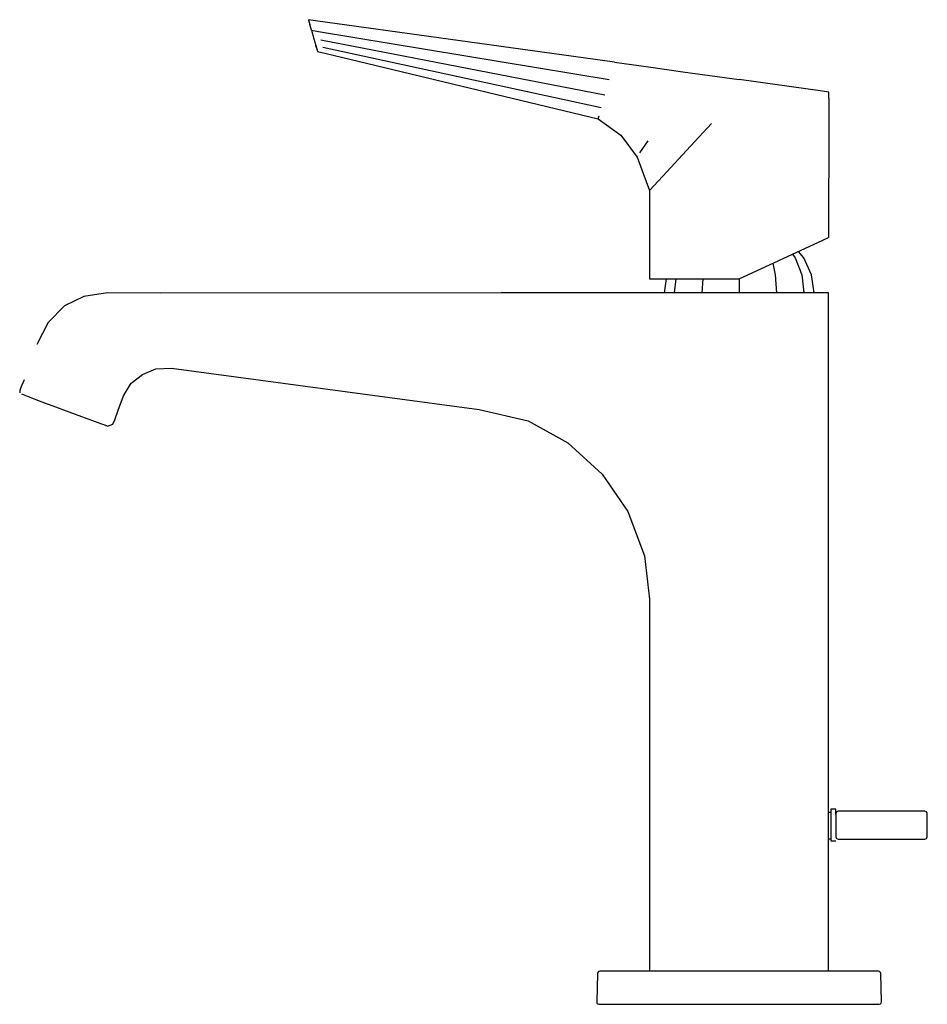
# Model space of a CAD drawing. Extents: x -96 to 96, y -104 to 104.
import ezdxf

# ---------------------------------------------------------------- set-up
doc = ezdxf.new("R2010")
doc.units = 0
doc.header["$MEASUREMENT"] = 0

msp = doc.modelspace()

# ---------------------------------------------------------------- linework, layer by layer
at = {"linetype": 'Continuous'}
for p, q in [((-33.5215, 104.2888), (-35.0268, 104.5)), ((-35.02476, 104.49279), (-34.72796, 103.44472)), ((-33.5215, 104.2888), (-35.02476, 104.49279)), ((-34.3885, 102.24587), (-34.72796, 103.44472)), ((29.9054, 95.4703), (-33.5215, 104.2888)), ((-34.3885, 102.24587), (-33.87836, 100.44434)), ((-34.3885, 102.24587), (-32.90894, 101.9743)), ((-33.87836, 100.44434), (-33.47042, 99.00368)), ((-32.90894, 101.9743), (28.79762, 91.80165)), ((-33.47042, 99.00368), (-33.20229, 98.05678)), ((-33.38077, 98.68712), (-33.46967, 99.00103)), ((27.85292, 88.50571), (-32.39629, 100.13625)), ((-31.95368, 98.67486), (27.12919, 85.83148)), ((-33.20229, 98.05678), (-33.10785, 97.72328)), ((-33.20229, 98.05678), (-33.10785, 97.72328)), ((-33.10785, 97.72328), (-31.55571, 97.37723)), ((-31.55571, 97.37723), (26.49138, 83.44817)), ((29.9054, 95.4703), (37.17248, 94.45992)), ((37.17248, 94.45992), (44.43955, 93.44956)), ((44.43955, 93.44956), (51.70663, 92.43918)), ((51.70663, 92.43918), (56.39436, 91.78742)), ((74.07332, 89.32946), (56.39436, 91.78742)), ((75.39388, 89.1451), (74.07332, 89.32946)), ((75.39369, 87.79038), (75.39302, 82.47823)), ((75.39369, 87.79038), (75.39388, 89.1451)), ((26.49138, 83.44817), (26.659, 84.06712)), ((26.49138, 83.44817), (31.25873, 79.9651)), ((50.51559, 82.47823), (45.21899, 76.74557)), ((75.39302, 82.47823), (75.38928, 59.28841)), ((31.25873, 79.9651), (34.70931, 75.32281)), ((35.32649, 76.22836), (37.0443, 78.79147)), ((34.70931, 75.32281), (37.38691, 68.26871)), ((41.01559, 72.19613), (45.21899, 76.74557)), ((38.31683, 69.2752), (41.01559, 72.19613)), ((37.38691, 68.26871), (38.31683, 69.2752)), ((37.38691, 68.26871), (37.38691, 50.51959)), ((75.38928, 59.28841), (75.38917, 58.28067)), ((56.38691, 49.47337), (74.11969, 57.69227)), ((74.11969, 57.69227), (75.38917, 58.28067)), ((67.74356, 54.74137), (68.30934, 53.94398)), ((70.15375, 53.94398), (69.01949, 55.3284)), ((63.52656, 52.78526), (64.06436, 50.35327)), ((68.30934, 53.94398), (69.68465, 50.35327)), ((71.74182, 50.35327), (70.15375, 53.94398)), ((37.38691, 50.51959), (37.38691, 49.47337)), ((64.06436, 50.35327), (64.33519, 46.5)), ((69.68465, 50.35327), (70.15375, 46.5)), ((72.28349, 46.49997), (71.74182, 50.35327)), ((37.38691, 49.47337), (38.31683, 49.47337)), ((38.31683, 49.47337), (41.01559, 49.47337)), ((40.90829, 49.47337), (40.49031, 46.5)), ((41.01559, 49.47337), (45.21899, 49.47337)), ((42.98202, 49.47337), (42.62005, 46.5)), ((45.21899, 49.47337), (50.51559, 49.47337)), ((48.6476, 49.47337), (48.43861, 46.5)), ((50.51559, 49.47337), (56.38691, 49.47337)), ((56.3869, 49.47334), (56.3869, 46.5)), ((-77.68502, 46.49519), (-82.70467, 45.73349)), ((-66.37959, 46.46507), (-77.68502, 46.49519)), ((5.8585, 46.5), (-66.37959, 46.46507)), ((28.51703, 46.5), (5.8585, 46.5)), ((51.11212, 46.5), (28.51703, 46.5)), ((74.56241, 46.5), (51.11212, 46.5)), ((75.38675, 46.5), (74.56241, 46.5)), ((75.38675, 45.77475), (75.38675, 46.5)), ((-82.70467, 45.73349), (-86.80502, 43.72795)), ((75.38675, 24.97875), (75.38675, 45.77475)), ((-86.80502, 43.72795), (-90.30721, 40.20992)), ((-90.30721, 40.20992), (-92.67655, 35.54115)), ((-70.25311, 29.21007), (-67.41571, 30.41691)), ((-67.41571, 30.41691), (-64.11326, 30.49982)), ((-64.11326, 30.49982), (1.20709, 21.79058)), ((-95.41052, 28.02961), (-96.08171, 26.44083)), ((-74.28009, 24.6384), (-72.68713, 27.31176)), ((-72.68713, 27.31176), (-70.25311, 29.21007)), ((-96.08171, 26.44083), (-96.33158, 25.76347)), ((-96.33158, 25.76347), (-96.33158, 25.30319)), ((-95.924, 25.11732), (-94.56514, 24.49768)), ((-94.56514, 24.49768), (-91.59737, 23.40883)), ((-91.59737, 23.40883), (-88.70358, 22.31478)), ((-75.39356, 21.62674), (-74.28009, 24.6384)), ((75.38675, 4.37223), (75.38675, 24.97875)), ((-88.70358, 22.31478), (-85.87336, 21.23066)), ((-85.87336, 21.23066), (-83.21007, 20.26133)), ((-76.15174, 19.54292), (-75.39356, 21.62674)), ((1.20709, 21.79058), (11.63849, 19.32121)), ((-83.21007, 20.26133), (-80.88827, 19.41624)), ((-80.88827, 19.41624), (-78.95342, 18.71201)), ((-76.55165, 18.63924), (-76.15174, 19.54292)), ((11.63849, 19.32121), (20.05849, 14.65654)), ((-78.95342, 18.71201), (-77.89338, 18.32613)), ((-78.5598, 18.56636), (-78.15178, 18.4136)), ((-78.5598, 18.56636), (-78.15178, 18.4136)), ((-78.15178, 18.4136), (-78.09974, 18.39541)), ((-78.09974, 18.39541), (-77.74126, 18.27015)), ((-77.68972, 18.25214), (-76.55165, 18.63924)), ((20.05849, 14.65654), (27.29066, 8.03335)), ((27.29066, 8.03335), (32.74736, 0.13132)), ((75.38674, -19.4009), (75.38675, 4.37223)), ((32.74736, 0.13132), (36.29959, -9.32614)), ((36.29959, -9.32614), (37.38674, -18.5)), ((37.38674, -18.5), (37.38674, -32.17212)), ((75.38674, -32.17212), (75.38674, -19.4009)), ((37.38674, -32.17212), (37.38674, -37.68724)), ((75.38674, -38.82147), (75.38674, -32.17212)), ((37.38674, -37.68724), (37.38674, -44.43971)), ((75.38675, -45.47083), (75.38674, -38.82147)), ((37.38674, -44.43971), (37.38674, -57.94465)), ((75.38675, -58.76954), (75.38675, -45.47083)), ((37.38674, -57.94465), (37.38674, -64.69712)), ((75.38675, -65.4189), (75.38675, -58.76954)), ((37.38674, -64.69712), (37.38674, -72.06826)), ((75.82932, -63.7949), (75.38675, -63.7949)), ((75.88674, -63.7949), (75.82932, -63.7949)), ((75.88674, -63.10014), (75.88674, -63.36529)), ((75.93084, -63.10014), (75.88674, -63.10014)), ((75.88674, -63.36529), (75.88674, -64.12038)), ((75.88674, -64.12038), (75.88674, -65.25044)), ((76.82611, -63.10014), (75.93084, -63.10014)), ((76.88388, -63.10014), (76.82611, -63.10014)), ((77.02626, -63.65662), (76.87981, -64.01017)), ((76.87981, -64.01017), (76.87981, -64.07802)), ((76.87981, -64.07802), (76.87981, -68.89612)), ((76.88388, -63.36529), (76.88388, -63.10014)), ((76.88388, -64.12038), (76.88388, -63.36529)), ((77.37982, -63.51017), (77.02626, -63.65662)), ((77.55196, -63.51017), (77.37982, -63.51017)), ((94.43009, -63.51017), (77.55196, -63.51017)), ((95.15493, -63.51017), (94.43009, -63.51017)), ((95.63736, -63.51017), (95.15493, -63.51017)), ((95.83158, -63.51017), (95.63736, -63.51017)), ((96.18514, -63.65662), (95.83158, -63.51017)), ((96.33158, -64.01017), (96.18514, -63.65662)), ((96.33158, -64.07802), (96.33158, -64.01017)), ((96.33158, -68.89612), (96.33158, -64.07802)), ((75.38675, -72.06826), (75.38675, -65.4189)), ((75.88674, -65.25044), (75.88674, -66.58345)), ((75.88674, -66.58345), (75.88674, -67.91645)), ((75.88674, -67.91645), (75.88674, -69.04652)), ((76.87981, -68.89612), (76.87981, -68.96397)), ((76.87981, -68.96397), (77.02626, -69.31752)), ((96.18514, -69.31752), (96.33158, -68.96397)), ((96.33158, -68.96397), (96.33158, -68.89612)), ((75.38675, -69.37199), (75.82933, -69.37199)), ((75.82933, -69.37199), (75.88674, -69.37199)), ((75.88674, -69.04652), (75.88674, -69.8016)), ((75.88674, -69.8016), (75.93084, -69.8016)), ((75.93084, -69.8016), (76.82612, -69.8016)), ((76.82612, -69.8016), (76.88389, -69.8016)), ((77.02626, -69.31752), (77.37982, -69.46397)), ((77.37982, -69.46397), (77.55197, -69.46397)), ((77.55197, -69.46397), (94.43009, -69.46397)), ((94.43009, -69.46397), (95.15493, -69.46397)), ((95.15493, -69.46397), (95.63736, -69.46397)), ((95.63736, -69.46397), (95.83158, -69.46397)), ((95.83158, -69.46397), (96.18514, -69.31752)), ((37.38674, -72.06826), (37.38674, -97.5)), ((75.38675, -97.5), (75.38675, -72.06826)), ((26.30542, -98.05788), (26.15154, -103.93449)), ((26.30727, -97.98692), (26.30542, -98.05788)), ((26.37855, -97.74248), (26.30727, -97.98692)), ((26.56093, -97.56482), (26.37855, -97.74248)), ((26.80711, -97.5), (26.56093, -97.56482)), ((27.26377, -97.5), (26.80711, -97.5)), ((28.58891, -97.5), (27.26377, -97.5)), ((30.65289, -97.5), (28.58891, -97.5)), ((33.25368, -97.5), (30.65289, -97.5)), ((36.13672, -97.5), (33.25368, -97.5)), ((56.38677, -97.5), (36.13672, -97.5)), ((76.63681, -97.5), (56.38677, -97.5)), ((79.52007, -97.5), (76.63681, -97.5)), ((82.12079, -97.5), (79.52007, -97.5)), ((84.18457, -97.5), (82.12079, -97.5)), ((85.50971, -97.5), (84.18457, -97.5)), ((85.96643, -97.5), (85.50971, -97.5)), ((86.21256, -97.56482), (85.96643, -97.5)), ((86.39495, -97.74248), (86.21256, -97.56482)), ((86.46619, -97.98691), (86.39495, -97.74248)), ((86.46805, -98.05787), (86.46619, -97.98691)), ((86.62193, -103.93448), (86.46805, -98.05787)), ((26.15154, -103.93449), (26.15016, -103.98692)), ((26.15016, -103.98692), (26.21268, -104.2424)), ((26.21268, -104.2424), (26.39626, -104.43081)), ((26.39626, -104.43081), (26.64999, -104.5)), ((26.64999, -104.5), (27.11463, -104.5)), ((27.11463, -104.5), (28.46184, -104.5)), ((28.46184, -104.5), (30.56049, -104.5)), ((30.56049, -104.5), (33.20491, -104.5)), ((33.20491, -104.5), (36.13706, -104.5)), ((36.13706, -104.5), (56.38689, -104.5)), ((56.38689, -104.5), (76.63672, -104.5)), ((76.63672, -104.5), (79.56853, -104.5)), ((79.56853, -104.5), (82.21296, -104.5)), ((82.21296, -104.5), (84.31208, -104.5)), ((84.31208, -104.5), (85.65915, -104.5)), ((85.65915, -104.5), (86.12346, -104.5)), ((86.12346, -104.5), (86.37723, -104.43081)), ((86.37723, -104.43081), (86.56082, -104.2424)), ((86.56082, -104.2424), (86.6233, -103.98691)), ((86.6233, -103.98691), (86.62193, -103.93448))]:
    msp.add_line(p, q, dxfattribs=at)

doc.saveas('drawing.dxf')
